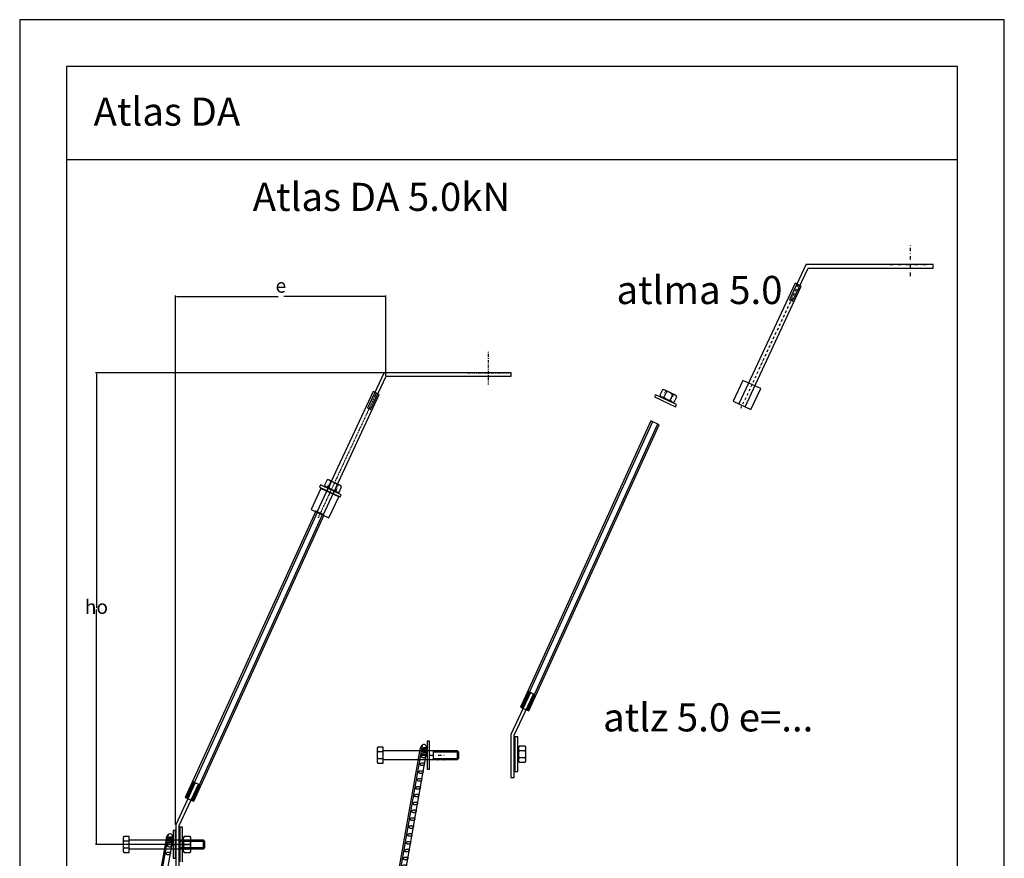
# Model space of a CAD drawing. Extents: x 1002 to 10832, y -1005 to 3110.
# Drawn here: x 1112 to 2162, y 523 to 1417 of the extents above; entities that cross this region are included whole.
import ezdxf

# ---------------------------------------------------------------- set-up
doc = ezdxf.new("R2010")
doc.units = 0
doc.header["$MEASUREMENT"] = 0
for name, pattern in [('DASHDOT', [1, 0.5, -0.25, 0, -0.25]), ('DASHDOTX2', [1.75, 0.75, -0.5, 0, -0.5]), ('DOT', [0.25, 0, -0.25])]:
    doc.linetypes.add(name, pattern=pattern)
doc.layers.get('0').update_dxf_attribs({"linetype": 'CONTINUOUS'})
doc.layers.add('BEMAßUNGEN', color=7, linetype='CONTINUOUS')
doc.styles.add('ANCOTECH1', font='swissb.ttf')

# ---------------------------------------------------------------- blocks, each defined once
blk = doc.blocks.new('5.2')
at = {"color": 7, "linetype": 'Continuous'}
for p, q in [((764.46, 599.21), (750.34, 568.91)), ((753.05, 567.65), (766.45, 596.37)), ((764.55, 599.17), (764.46, 599.21)), ((874.55, 599.37), (764.55, 599.37)), ((764.55, 599.37), (764.55, 599.17)), ((766.45, 596.37), (874.55, 596.37)), ((874.55, 596.37), (874.55, 599.37)), ((755.23, 583.18), (706.63, 478.96)), ((712.06, 476.42), (760.66, 580.65)), ((760.66, 580.65), (755.23, 583.18)), ((750.34, 568.91), (753.05, 567.65)), ((709.71, 502.51), (708.86, 500.7)), ((727.81, 494), (709.71, 502.51)), ((710.18, 499.4), (701.73, 481.27)), ((708.86, 500.7), (726.95, 492.19)), ((725.59, 492.21), (710.18, 499.4)), ((726.95, 492.19), (727.81, 494)), ((717.14, 474.09), (725.59, 492.21)), ((701.73, 481.27), (717.14, 474.09)), ((706.63, 478.96), (712.06, 476.42)), ((601.66, 245.32), (584.76, 209.07)), ((587.76, 208.4), (604.38, 244.05)), ((600.21, 246.11), (594.02, 232.66)), ((595.3, 232.07), (601.49, 245.52)), ((604.57, 243.89), (598.39, 230.44)), ((599.67, 229.85), (605.85, 243.3)), ((601.49, 245.52), (600.21, 246.11)), ((604.38, 244.05), (601.66, 245.32)), ((605.85, 243.3), (604.57, 243.89)), ((594.02, 232.66), (595.3, 232.07)), ((598.39, 230.44), (599.67, 229.85)), ((584.76, 209.07), (584.76, 172.07)), ((587.76, 172.07), (587.76, 208.4)), ((588.26, 207.07), (588.26, 177.07)), ((590.76, 207.07), (588.26, 207.07)), ((590.76, 177.07), (590.76, 207.07))]:
    blk.add_line(p, q, dxfattribs=at)
at = {"color": 7, "linetype": 'DASHDOT'}
blk.add_line((758, 581.77), (707.78, 474.07), dxfattribs=at)
at = {"color": 7, "linetype": 'Continuous'}
for points in [[(728.12, 500.87), (727.55, 501.83), (716.75, 507.05), (715.64, 506.9), (713.4, 502.25), (713.96, 501.29), (724.77, 496.07), (725.87, 496.22)], [(593.07, 232.72), (600.35, 229.41), (713, 476.59), (705.72, 479.91)], [(539.94, 199), (539.33, 198.07), (539.33, 186.07), (539.94, 185.14), (544.66, 185.14), (544.66, 199)], [(544.66, 196.07), (608.46, 196.07), (609.66, 194.87), (609.66, 189.27), (608.46, 188.07), (544.66, 188.07)], [(582.66, 180.07), (584.66, 180.07), (584.66, 204.07), (582.66, 204.07)], [(597.14, 185.14), (597.76, 186.07), (597.76, 198.07), (597.14, 199), (591.98, 199), (591.36, 198.07), (591.36, 186.07), (591.98, 185.14)]]:
    blk.add_lwpolyline(points, close=True, dxfattribs=at)
for points in [[(728.12, 500.87, 0.319323), (724.58, 502.58, 0.2064), (719.18, 505.19, 0.319323), (715.64, 506.9), (713.4, 502.25, 0.319323), (716.93, 500.54, 0.2064), (722.34, 497.93, 0.319323), (725.87, 496.22)], [(539.94, 199, 0.319323), (539.94, 195.07, 0.2064), (539.94, 189.07, 0.319323), (539.94, 185.14)], [(597.14, 185.14, 0.319323), (597.14, 189.07, 0.2064), (597.14, 195.07, 0.319323), (597.14, 199), (591.98, 199, 0.319323), (591.98, 195.07, 0.2064), (591.98, 189.07, 0.319323), (591.98, 185.14)]]:
    blk.add_lwpolyline(points, format="xyb", dxfattribs=at)
at = {"color": 7, "linetype": 'DOT'}
for points in [[(715.76, 500.42), (718.55, 506.18)], [(722.97, 496.94), (725.75, 502.7)], [(591.36, 196.07), (597.76, 196.07)], [(591.36, 188.07), (597.76, 188.07)]]:
    blk.add_lwpolyline(points, dxfattribs=at)
at = {"color": 7, "linetype": 'Continuous'}
for points in [[(719.18, 505.19), (716.93, 500.54)], [(724.58, 502.58), (722.34, 497.93)], [(707.18, 479.24), (594.53, 232.06)], [(711.55, 477.25), (598.9, 230.07)], [(578.25, 200.25), (516.02, -152.68)], [(587.66, 196.07), (587.66, 188.07)], [(608.46, 196.07), (608.46, 188.07)], [(539.94, 195.07), (544.66, 195.07)], [(539.94, 189.07), (544.66, 189.07)], [(587.66, 194.87), (609.66, 194.87)], [(587.66, 189.27), (609.66, 189.27)], [(597.14, 195.07), (591.98, 195.07)], [(597.14, 189.07), (591.98, 189.07)]]:
    blk.add_lwpolyline(points, dxfattribs=at)
for points in [[(514.76, -152.91), (520.66, -153.95), (582.32, 195.77, 0.071501), (582.5, 197.6, 0.082556), (582.16, 199.28, 0.110555), (581.36, 200.52, 0.14615), (580.22, 201.1, 0.14615), (578.96, 200.94, 0.110555), (577.77, 200.05, 0.082556), (576.88, 198.59, 0.071501), (576.42, 196.81)], [(578.51, 195.32, -0.227512), (578.63, 195.58, -0.089043), (579.04, 195.82, -0.046031), (579.66, 196.02, -0.0342), (580.4, 196.13, -0.0342), (581.15, 196.15, -0.046031), (581.79, 196.06, -0.089043), (582.23, 195.89, -0.227512), (582.4, 195.66, -0.227512), (582.27, 195.4, -0.089043), (581.87, 195.15, -0.046031), (581.25, 194.95, -0.0342), (580.51, 194.84, -0.0342), (579.76, 194.82, -0.046031), (579.12, 194.91, -0.089043), (578.68, 195.08, -0.227512)], [(578.76, 196.77, -0.227512), (578.89, 197.03, -0.089043), (579.29, 197.28, -0.046031), (579.91, 197.48, -0.0342), (580.65, 197.59, -0.0342), (581.4, 197.61, -0.046031), (582.05, 197.52, -0.089043), (582.49, 197.35, -0.227512), (582.66, 197.11, -0.227512), (582.53, 196.85, -0.089043), (582.13, 196.61, -0.046031), (581.51, 196.41, -0.0342), (580.77, 196.3, -0.0342), (580.02, 196.28, -0.046031), (579.37, 196.37, -0.089043), (578.93, 196.54, -0.227512)], [(578.99, 197.92, -0.196484), (579.08, 198.17, -0.099171), (579.4, 198.41, -0.056633), (579.88, 198.6, -0.043293), (580.46, 198.7, -0.043293), (581.06, 198.7, -0.056633), (581.57, 198.6, -0.099171), (581.92, 198.42, -0.196484), (582.05, 198.18, -0.196484), (581.96, 197.93, -0.099171), (581.65, 197.69, -0.056633), (581.16, 197.5, -0.043293), (580.58, 197.4, -0.043293), (579.99, 197.4, -0.056633), (579.48, 197.5, -0.099171), (579.13, 197.68, -0.196484)], [(577.62, 190.84, -0.150877), (577.73, 191.3, -0.107012), (578.12, 191.72, -0.074927), (578.73, 192.03, -0.061636), (579.46, 192.19, -0.061636), (580.22, 192.16, -0.074927), (580.87, 191.96, -0.107012), (581.33, 191.62, -0.150877), (581.51, 191.18, -0.150877), (581.4, 190.71, -0.107012), (581.02, 190.29, -0.074927), (580.41, 189.98, -0.061636), (579.67, 189.83, -0.061636), (578.92, 189.85, -0.074927), (578.26, 190.05, -0.107012), (577.81, 190.4, -0.150877)], [(578.06, 193.05, -0.181875), (578.17, 193.41, -0.102774), (578.57, 193.75, -0.062126), (579.18, 194, -0.048368), (579.92, 194.14, -0.048368), (580.67, 194.14, -0.062126), (581.32, 193.99, -0.102774), (581.77, 193.73, -0.181875), (581.95, 193.39, -0.181875), (581.83, 193.02, -0.102774), (581.44, 192.69, -0.062126), (580.82, 192.43, -0.048368), (580.08, 192.3, -0.048368), (579.33, 192.3, -0.062126), (578.68, 192.45, -0.102774), (578.23, 192.71, -0.181875)], [(576.42, 184.06, -0.150877), (576.53, 184.52, -0.107012), (576.92, 184.94, -0.074927), (577.53, 185.25, -0.061636), (578.27, 185.41, -0.061636), (579.02, 185.38, -0.074927), (579.67, 185.18, -0.107012), (580.13, 184.84, -0.150877), (580.32, 184.4, -0.150877), (580.21, 183.93, -0.107012), (579.82, 183.51, -0.074927), (579.21, 183.2, -0.061636), (578.47, 183.04, -0.061636), (577.72, 183.07, -0.074927), (577.07, 183.27, -0.107012), (576.61, 183.62, -0.150877)]]:
    blk.add_lwpolyline(points, format="xyb", close=True, dxfattribs=at)
at = {"layer": 'BEMAßUNGEN', "color": 7, "linetype": 'DASHDOTX2'}
for points in [[(854.85, 589.37), (854.85, 617.37)], [(836.85, 599.37), (872.85, 599.37)], [(587.76, 182.07), (587.76, 202.07)], [(577.76, 192.07), (597.76, 192.07)]]:
    blk.add_lwpolyline(points, dxfattribs=at)
blk = doc.blocks.new('da5.0')
at = {"color": 7, "linetype": 'Continuous'}
for p, q in [((1273, 173.2), (1269.51, 165.72)), ((1270.18, 165.41), (1273.49, 172.5)), ((1273.02, 173.19), (1273, 173.2)), ((1300.18, 173.24), (1273.02, 173.24)), ((1273.02, 173.24), (1273.02, 173.19)), ((1273.49, 172.5), (1300.18, 172.5)), ((1300.18, 172.5), (1300.18, 173.24)), ((1270.72, 169.24), (1258.72, 143.51)), ((1260.06, 142.88), (1272.06, 168.62)), ((1272.06, 168.62), (1270.72, 169.24)), ((1269.51, 165.72), (1270.18, 165.41)), ((1259.6, 148.55), (1257.51, 144.08)), ((1263.4, 146.78), (1259.6, 148.55)), ((1261.31, 142.3), (1263.4, 146.78)), ((1257.51, 144.08), (1261.31, 142.3))]:
    blk.add_line(p, q, dxfattribs=at)
at = {"color": 7, "linetype": 'DASHDOT'}
blk.add_line((1271.4, 168.89), (1259, 142.3), dxfattribs=at)
at = {"layer": 'BEMAßUNGEN', "color": 7, "linetype": 'DASHDOTX2'}
for points in [[(1295.32, 170.77), (1295.32, 177.68)], [(1290.87, 173.24), (1299.76, 173.24)]]:
    blk.add_lwpolyline(points, dxfattribs=at)
blk = doc.blocks.new('da5.02')
at = {"color": 7, "linetype": 'Continuous'}
for p, q in [((1060.33, 153.03), (1060.12, 152.58)), ((1060.12, 152.58), (1064.59, 150.48)), ((1064.8, 150.93), (1060.33, 153.03)), ((1064.59, 150.48), (1064.8, 150.93)), ((1033.65, 89.53), (1029.48, 80.57)), ((1030.22, 80.41), (1034.32, 89.21)), ((1033.3, 89.72), (1031.77, 86.4)), ((1032.08, 86.25), (1033.61, 89.58)), ((1034.37, 89.17), (1032.84, 85.85)), ((1033.16, 85.71), (1034.69, 89.03)), ((1033.61, 89.58), (1033.3, 89.72)), ((1034.32, 89.21), (1033.65, 89.53)), ((1034.69, 89.03), (1034.37, 89.17)), ((1031.77, 86.4), (1032.08, 86.25)), ((1032.84, 85.85), (1033.16, 85.71)), ((1029.48, 80.57), (1029.48, 71.44)), ((1030.22, 71.44), (1030.22, 80.41)), ((1030.34, 80.08), (1030.34, 72.67)), ((1030.96, 80.08), (1030.34, 80.08)), ((1030.96, 72.67), (1030.96, 80.08)), ((1029.48, 71.44), (1030.22, 71.44)), ((1030.34, 72.67), (1030.96, 72.67))]:
    blk.add_line(p, q, dxfattribs=at)
for points in [[(1064.88, 152.62), (1064.74, 152.86), (1062.07, 154.15), (1061.8, 154.11), (1061.24, 152.97), (1061.38, 152.73), (1064.05, 151.44), (1064.32, 151.48)], [(1031.53, 86.42), (1033.33, 85.6), (1061.14, 146.63), (1059.35, 147.45)], [(1032.54, 74.67), (1032.69, 74.9), (1032.69, 77.86), (1032.54, 78.09), (1031.26, 78.09), (1031.11, 77.86), (1031.11, 74.9), (1031.26, 74.67)]]:
    blk.add_lwpolyline(points, close=True, dxfattribs=at)
for points in [[(1064.88, 152.62, 0.319323), (1064, 153.05, 0.2064), (1062.67, 153.69, 0.319323), (1061.8, 154.11), (1061.24, 152.97, 0.319323), (1062.12, 152.54, 0.2064), (1063.45, 151.9, 0.319323), (1064.32, 151.48)], [(1032.54, 74.67, 0.319323), (1032.54, 75.64, 0.2064), (1032.54, 77.12, 0.319323), (1032.54, 78.09), (1031.26, 78.09, 0.319323), (1031.26, 77.12, 0.2064), (1031.26, 75.64, 0.319323), (1031.26, 74.67)]]:
    blk.add_lwpolyline(points, format="xyb", dxfattribs=at)
at = {"color": 7, "linetype": 'DOT'}
for points in [[(1061.83, 152.51), (1062.51, 153.94)], [(1063.61, 151.65), (1064.29, 153.08)]]:
    blk.add_lwpolyline(points, dxfattribs=at)
at = {"color": 7, "linetype": 'Continuous'}
for points in [[(1062.67, 153.69), (1062.12, 152.54)], [(1064, 153.05), (1063.45, 151.9)], [(1059.71, 147.29), (1031.89, 86.25)], [(1060.79, 146.79), (1032.97, 85.76)], [(1032.54, 77.12), (1031.26, 77.12)], [(1032.54, 75.64), (1031.26, 75.64)]]:
    blk.add_lwpolyline(points, dxfattribs=at)
blk = doc.blocks.new('dae')
at = {"color": 7, "linetype": 'Continuous'}
for points in [[(984.49, -12.59), (985.95, -12.85), (1001.17, 73.5, 0.071501), (1001.22, 73.95, 0.082556), (1001.13, 74.37, 0.110555), (1000.93, 74.67, 0.14615), (1000.65, 74.82, 0.14615), (1000.34, 74.78, 0.110555), (1000.05, 74.56, 0.082556), (999.83, 74.2, 0.071501), (999.71, 73.76)], [(1000.23, 73.39, -0.227512), (1000.26, 73.45, -0.089043), (1000.36, 73.51, -0.046031), (1000.51, 73.56, -0.0342), (1000.7, 73.59, -0.0342), (1000.88, 73.59, -0.046031), (1001.04, 73.57, -0.089043), (1001.15, 73.53, -0.227512), (1001.19, 73.47, -0.227512), (1001.16, 73.41, -0.089043), (1001.06, 73.35, -0.046031), (1000.91, 73.3, -0.0342), (1000.72, 73.27, -0.0342), (1000.54, 73.27, -0.046031), (1000.38, 73.29, -0.089043), (1000.27, 73.33, -0.227512)], [(1000.29, 73.75, -0.227512), (1000.32, 73.81, -0.089043), (1000.42, 73.87, -0.046031), (1000.58, 73.92, -0.0342), (1000.76, 73.95, -0.0342), (1000.94, 73.95, -0.046031), (1001.1, 73.93, -0.089043), (1001.21, 73.89, -0.227512), (1001.25, 73.83, -0.227512), (1001.22, 73.77, -0.089043), (1001.12, 73.71, -0.046031), (1000.97, 73.66, -0.0342), (1000.79, 73.63, -0.0342), (1000.6, 73.63, -0.046031), (1000.44, 73.65, -0.089043), (1000.33, 73.69, -0.227512)], [(1000.35, 74.03, -0.196484), (1000.37, 74.09, -0.099171), (1000.45, 74.15, -0.056633), (1000.57, 74.2, -0.043293), (1000.71, 74.22, -0.043293), (1000.86, 74.22, -0.056633), (1000.98, 74.2, -0.099171), (1001.07, 74.16, -0.196484), (1001.11, 74.1, -0.196484), (1001.08, 74.03, -0.099171), (1001, 73.97, -0.056633), (1000.88, 73.93, -0.043293), (1000.74, 73.9, -0.043293), (1000.6, 73.9, -0.056633), (1000.47, 73.93, -0.099171), (1000.38, 73.97, -0.196484)], [(1000.01, 72.28, -0.150877), (1000.04, 72.4, -0.107012), (1000.13, 72.5, -0.074927), (1000.28, 72.58, -0.061636), (1000.47, 72.62, -0.061636), (1000.65, 72.61, -0.074927), (1000.81, 72.56, -0.107012), (1000.93, 72.48, -0.150877), (1000.97, 72.37, -0.150877), (1000.95, 72.25, -0.107012), (1000.85, 72.15, -0.074927), (1000.7, 72.07, -0.061636), (1000.52, 72.03, -0.061636), (1000.33, 72.04, -0.074927), (1000.17, 72.09, -0.107012), (1000.06, 72.17, -0.150877)], [(1000.12, 72.83, -0.181875), (1000.15, 72.92, -0.102774), (1000.25, 73, -0.062126), (1000.4, 73.07, -0.048368), (1000.58, 73.1, -0.048368), (1000.76, 73.1, -0.062126), (1000.93, 73.06, -0.102774), (1001.04, 73, -0.181875), (1001.08, 72.91, -0.181875), (1001.05, 72.82, -0.102774), (1000.95, 72.74, -0.062126), (1000.8, 72.68, -0.048368), (1000.62, 72.64, -0.048368), (1000.43, 72.65, -0.062126), (1000.27, 72.68, -0.102774), (1000.16, 72.75, -0.181875)], [(999.71, 70.61, -0.150877), (999.74, 70.72, -0.107012), (999.84, 70.83, -0.074927), (999.99, 70.9, -0.061636), (1000.17, 70.94, -0.061636), (1000.36, 70.94, -0.074927), (1000.52, 70.89, -0.107012), (1000.63, 70.8, -0.150877), (1000.68, 70.69, -0.150877), (1000.65, 70.58, -0.107012), (1000.55, 70.47, -0.074927), (1000.4, 70.4, -0.061636), (1000.22, 70.36, -0.061636), (1000.04, 70.36, -0.074927), (999.87, 70.41, -0.107012), (999.76, 70.5, -0.150877)], [(999.12, 67.26, -0.150877), (999.15, 67.37, -0.107012), (999.25, 67.48, -0.074927), (999.4, 67.55, -0.061636), (999.58, 67.59, -0.061636), (999.77, 67.59, -0.074927), (999.93, 67.54, -0.107012), (1000.04, 67.45, -0.150877), (1000.09, 67.34, -0.150877), (1000.06, 67.23, -0.107012), (999.96, 67.12, -0.074927), (999.81, 67.05, -0.061636), (999.63, 67.01, -0.061636), (999.44, 67.02, -0.074927), (999.28, 67.07, -0.107012), (999.17, 67.15, -0.150877)], [(999.42, 68.93, -0.150877), (999.45, 69.05, -0.107012), (999.54, 69.15, -0.074927), (999.69, 69.23, -0.061636), (999.88, 69.27, -0.061636), (1000.06, 69.26, -0.074927), (1000.22, 69.21, -0.107012), (1000.34, 69.13, -0.150877), (1000.38, 69.02, -0.150877), (1000.35, 68.9, -0.107012), (1000.26, 68.8, -0.074927), (1000.11, 68.72, -0.061636), (999.93, 68.68, -0.061636), (999.74, 68.69, -0.074927), (999.58, 68.74, -0.107012), (999.47, 68.83, -0.150877)], [(998.83, 65.58, -0.150877), (998.86, 65.7, -0.107012), (998.95, 65.8, -0.074927), (999.1, 65.88, -0.061636), (999.28, 65.92, -0.061636), (999.47, 65.91, -0.074927), (999.63, 65.86, -0.107012), (999.74, 65.78, -0.150877), (999.79, 65.67, -0.150877), (999.76, 65.55, -0.107012), (999.67, 65.45, -0.074927), (999.52, 65.37, -0.061636), (999.34, 65.33, -0.061636), (999.15, 65.34, -0.074927), (998.99, 65.39, -0.107012), (998.88, 65.48, -0.150877)], [(998.53, 63.91, -0.150877), (998.56, 64.03, -0.107012), (998.65, 64.13, -0.074927), (998.81, 64.21, -0.061636), (998.99, 64.24, -0.061636), (999.17, 64.24, -0.074927), (999.33, 64.19, -0.107012), (999.45, 64.1, -0.150877), (999.49, 63.99, -0.150877), (999.47, 63.88, -0.107012), (999.37, 63.78, -0.074927), (999.22, 63.7, -0.061636), (999.04, 63.66, -0.061636), (998.85, 63.67, -0.074927), (998.69, 63.72, -0.107012), (998.58, 63.8, -0.150877)], [(998.24, 62.24, -0.150877), (998.26, 62.35, -0.107012), (998.36, 62.45, -0.074927), (998.51, 62.53, -0.061636), (998.69, 62.57, -0.061636), (998.88, 62.56, -0.074927), (999.04, 62.51, -0.107012), (999.15, 62.43, -0.150877), (999.2, 62.32, -0.150877), (999.17, 62.2, -0.107012), (999.08, 62.1, -0.074927), (998.93, 62.02, -0.061636), (998.74, 61.99, -0.061636), (998.56, 61.99, -0.074927), (998.4, 62.04, -0.107012), (998.28, 62.13, -0.150877)], [(997.65, 58.89, -0.150877), (997.67, 59, -0.107012), (997.77, 59.1, -0.074927), (997.92, 59.18, -0.061636), (998.1, 59.22, -0.061636), (998.29, 59.21, -0.074927), (998.45, 59.16, -0.107012), (998.56, 59.08, -0.150877), (998.61, 58.97, -0.150877), (998.58, 58.86, -0.107012), (998.49, 58.75, -0.074927), (998.33, 58.67, -0.061636), (998.15, 58.64, -0.061636), (997.97, 58.64, -0.074927), (997.81, 58.69, -0.107012), (997.69, 58.78, -0.150877)], [(997.94, 60.56, -0.150877), (997.97, 60.68, -0.107012), (998.06, 60.78, -0.074927), (998.21, 60.86, -0.061636), (998.4, 60.89, -0.061636), (998.58, 60.89, -0.074927), (998.74, 60.84, -0.107012), (998.86, 60.75, -0.150877), (998.9, 60.65, -0.150877), (998.88, 60.53, -0.107012), (998.78, 60.43, -0.074927), (998.63, 60.35, -0.061636), (998.45, 60.31, -0.061636), (998.26, 60.32, -0.074927), (998.1, 60.37, -0.107012), (997.99, 60.45, -0.150877)], [(997.35, 57.21, -0.150877), (997.38, 57.33, -0.107012), (997.48, 57.43, -0.074927), (997.63, 57.51, -0.061636), (997.81, 57.55, -0.061636), (997.99, 57.54, -0.074927), (998.16, 57.49, -0.107012), (998.27, 57.4, -0.150877), (998.31, 57.3, -0.150877), (998.29, 57.18, -0.107012), (998.19, 57.08, -0.074927), (998.04, 57, -0.061636), (997.86, 56.96, -0.061636), (997.67, 56.97, -0.074927), (997.51, 57.02, -0.107012), (997.4, 57.1, -0.150877)], [(997.06, 55.54, -0.150877), (997.08, 55.65, -0.107012), (997.18, 55.76, -0.074927), (997.33, 55.83, -0.061636), (997.51, 55.87, -0.061636), (997.7, 55.86, -0.074927), (997.86, 55.81, -0.107012), (997.97, 55.73, -0.150877), (998.02, 55.62, -0.150877), (997.99, 55.51, -0.107012), (997.9, 55.4, -0.074927), (997.75, 55.33, -0.061636), (997.56, 55.29, -0.061636), (997.38, 55.29, -0.074927), (997.22, 55.34, -0.107012), (997.1, 55.43, -0.150877)], [(996.47, 52.19, -0.150877), (996.49, 52.3, -0.107012), (996.59, 52.41, -0.074927), (996.74, 52.48, -0.061636), (996.92, 52.52, -0.061636), (997.11, 52.52, -0.074927), (997.27, 52.47, -0.107012), (997.38, 52.38, -0.150877), (997.43, 52.27, -0.150877), (997.4, 52.16, -0.107012), (997.31, 52.05, -0.074927), (997.16, 51.98, -0.061636), (996.97, 51.94, -0.061636), (996.79, 51.94, -0.074927), (996.63, 51.99, -0.107012), (996.51, 52.08, -0.150877)], [(996.76, 53.86, -0.150877), (996.79, 53.98, -0.107012), (996.88, 54.08, -0.074927), (997.04, 54.16, -0.061636), (997.22, 54.2, -0.061636), (997.4, 54.19, -0.074927), (997.57, 54.14, -0.107012), (997.68, 54.05, -0.150877), (997.72, 53.95, -0.150877), (997.7, 53.83, -0.107012), (997.6, 53.73, -0.074927), (997.45, 53.65, -0.061636), (997.27, 53.61, -0.061636), (997.08, 53.62, -0.074927), (996.92, 53.67, -0.107012), (996.81, 53.75, -0.150877)], [(996.17, 50.51, -0.150877), (996.2, 50.63, -0.107012), (996.29, 50.73, -0.074927), (996.44, 50.81, -0.061636), (996.63, 50.85, -0.061636), (996.81, 50.84, -0.074927), (996.97, 50.79, -0.107012), (997.09, 50.71, -0.150877), (997.13, 50.6, -0.150877), (997.1, 50.48, -0.107012), (997.01, 50.38, -0.074927), (996.86, 50.3, -0.061636), (996.68, 50.26, -0.061636), (996.49, 50.27, -0.074927), (996.33, 50.32, -0.107012), (996.22, 50.4, -0.150877)], [(995.87, 48.84, -0.150877), (995.9, 48.95, -0.107012), (996, 49.06, -0.074927), (996.15, 49.13, -0.061636), (996.33, 49.17, -0.061636), (996.52, 49.17, -0.074927), (996.68, 49.12, -0.107012), (996.79, 49.03, -0.150877), (996.84, 48.92, -0.150877), (996.81, 48.81, -0.107012), (996.71, 48.7, -0.074927), (996.56, 48.63, -0.061636), (996.38, 48.59, -0.061636), (996.19, 48.59, -0.074927), (996.03, 48.64, -0.107012), (995.92, 48.73, -0.150877)], [(995.58, 47.16, -0.150877), (995.61, 47.28, -0.107012), (995.7, 47.38, -0.074927), (995.85, 47.46, -0.061636), (996.03, 47.5, -0.061636), (996.22, 47.49, -0.074927), (996.38, 47.44, -0.107012), (996.49, 47.36, -0.150877), (996.54, 47.25, -0.150877), (996.51, 47.13, -0.107012), (996.42, 47.03, -0.074927), (996.27, 46.95, -0.061636), (996.09, 46.91, -0.061636), (995.9, 46.92, -0.074927), (995.74, 46.97, -0.107012), (995.63, 47.06, -0.150877)], [(994.99, 43.81, -0.150877), (995.02, 43.93, -0.107012), (995.11, 44.03, -0.074927), (995.26, 44.11, -0.061636), (995.45, 44.15, -0.061636), (995.63, 44.14, -0.074927), (995.79, 44.09, -0.107012), (995.91, 44.01, -0.150877), (995.95, 43.9, -0.150877), (995.93, 43.78, -0.107012), (995.83, 43.68, -0.074927), (995.68, 43.6, -0.061636), (995.5, 43.56, -0.061636), (995.31, 43.57, -0.074927), (995.15, 43.62, -0.107012), (995.04, 43.71, -0.150877)], [(995.28, 45.49, -0.150877), (995.31, 45.6, -0.107012), (995.41, 45.71, -0.074927), (995.56, 45.78, -0.061636), (995.74, 45.82, -0.061636), (995.93, 45.82, -0.074927), (996.09, 45.77, -0.107012), (996.2, 45.68, -0.150877), (996.25, 45.57, -0.150877), (996.22, 45.46, -0.107012), (996.12, 45.35, -0.074927), (995.97, 45.28, -0.061636), (995.79, 45.24, -0.061636), (995.6, 45.25, -0.074927), (995.44, 45.3, -0.107012), (995.33, 45.38, -0.150877)], [(994.7, 42.14, -0.150877), (994.72, 42.25, -0.107012), (994.82, 42.36, -0.074927), (994.97, 42.44, -0.061636), (995.15, 42.47, -0.061636), (995.34, 42.47, -0.074927), (995.5, 42.42, -0.107012), (995.61, 42.33, -0.150877), (995.66, 42.22, -0.150877), (995.63, 42.11, -0.107012), (995.53, 42.01, -0.074927), (995.38, 41.93, -0.061636), (995.2, 41.89, -0.061636), (995.02, 41.9, -0.074927), (994.85, 41.95, -0.107012), (994.74, 42.03, -0.150877)], [(994.4, 40.46, -0.150877), (994.43, 40.58, -0.107012), (994.52, 40.68, -0.074927), (994.67, 40.76, -0.061636), (994.86, 40.8, -0.061636), (995.04, 40.79, -0.074927), (995.2, 40.74, -0.107012), (995.32, 40.66, -0.150877), (995.36, 40.55, -0.150877), (995.33, 40.43, -0.107012), (995.24, 40.33, -0.074927), (995.09, 40.25, -0.061636), (994.91, 40.22, -0.061636), (994.72, 40.22, -0.074927), (994.56, 40.27, -0.107012), (994.45, 40.36, -0.150877)], [(994.1, 38.79, -0.150877), (994.13, 38.91, -0.107012), (994.23, 39.01, -0.074927), (994.38, 39.09, -0.061636), (994.56, 39.12, -0.061636), (994.75, 39.12, -0.074927), (994.91, 39.07, -0.107012), (995.02, 38.98, -0.150877), (995.07, 38.87, -0.150877), (995.04, 38.76, -0.107012), (994.94, 38.66, -0.074927), (994.79, 38.58, -0.061636), (994.61, 38.54, -0.061636), (994.43, 38.55, -0.074927), (994.26, 38.6, -0.107012), (994.15, 38.68, -0.150877)], [(993.51, 35.44, -0.150877), (993.54, 35.56, -0.107012), (993.63, 35.66, -0.074927), (993.79, 35.74, -0.061636), (993.97, 35.78, -0.061636), (994.15, 35.77, -0.074927), (994.32, 35.72, -0.107012), (994.43, 35.63, -0.150877), (994.47, 35.53, -0.150877), (994.45, 35.41, -0.107012), (994.35, 35.31, -0.074927), (994.2, 35.23, -0.061636), (994.02, 35.19, -0.061636), (993.83, 35.2, -0.074927), (993.67, 35.25, -0.107012), (993.56, 35.33, -0.150877)], [(993.81, 37.12, -0.150877), (993.83, 37.23, -0.107012), (993.93, 37.33, -0.074927), (994.08, 37.41, -0.061636), (994.26, 37.45, -0.061636), (994.45, 37.44, -0.074927), (994.61, 37.39, -0.107012), (994.72, 37.31, -0.150877), (994.77, 37.2, -0.150877), (994.74, 37.09, -0.107012), (994.65, 36.98, -0.074927), (994.5, 36.9, -0.061636), (994.31, 36.87, -0.061636), (994.13, 36.87, -0.074927), (993.97, 36.92, -0.107012), (993.85, 37.01, -0.150877)], [(993.22, 33.77, -0.150877), (993.24, 33.88, -0.107012), (993.34, 33.99, -0.074927), (993.49, 34.06, -0.061636), (993.67, 34.1, -0.061636), (993.86, 34.09, -0.074927), (994.02, 34.04, -0.107012), (994.13, 33.96, -0.150877), (994.18, 33.85, -0.150877), (994.15, 33.74, -0.107012), (994.06, 33.63, -0.074927), (993.91, 33.56, -0.061636), (993.72, 33.52, -0.061636), (993.54, 33.52, -0.074927), (993.38, 33.57, -0.107012), (993.26, 33.66, -0.150877)], [(992.92, 32.09, -0.150877), (992.95, 32.21, -0.107012), (993.04, 32.31, -0.074927), (993.19, 32.39, -0.061636), (993.38, 32.43, -0.061636), (993.56, 32.42, -0.074927), (993.72, 32.37, -0.107012), (993.84, 32.28, -0.150877), (993.88, 32.18, -0.150877), (993.86, 32.06, -0.107012), (993.76, 31.96, -0.074927), (993.61, 31.88, -0.061636), (993.43, 31.84, -0.061636), (993.24, 31.85, -0.074927), (993.08, 31.9, -0.107012), (992.97, 31.98, -0.150877)], [(992.63, 30.42, -0.150877), (992.66, 30.53, -0.107012), (992.75, 30.64, -0.074927), (992.9, 30.71, -0.061636), (993.08, 30.75, -0.061636), (993.27, 30.74, -0.074927), (993.43, 30.7, -0.107012), (993.54, 30.61, -0.150877), (993.59, 30.5, -0.150877), (993.56, 30.39, -0.107012), (993.47, 30.28, -0.074927), (993.32, 30.21, -0.061636), (993.13, 30.17, -0.061636), (992.95, 30.17, -0.074927), (992.79, 30.22, -0.107012), (992.67, 30.31, -0.150877)], [(992.04, 27.07, -0.150877), (992.06, 27.18, -0.107012), (992.16, 27.29, -0.074927), (992.31, 27.36, -0.061636), (992.49, 27.4, -0.061636), (992.68, 27.4, -0.074927), (992.84, 27.35, -0.107012), (992.95, 27.26, -0.150877), (993, 27.15, -0.150877), (992.97, 27.04, -0.107012), (992.88, 26.93, -0.074927), (992.73, 26.86, -0.061636), (992.54, 26.82, -0.061636), (992.36, 26.82, -0.074927), (992.2, 26.87, -0.107012), (992.08, 26.96, -0.150877)], [(992.33, 28.74, -0.150877), (992.36, 28.86, -0.107012), (992.46, 28.96, -0.074927), (992.61, 29.04, -0.061636), (992.79, 29.08, -0.061636), (992.97, 29.07, -0.074927), (993.14, 29.02, -0.107012), (993.25, 28.94, -0.150877), (993.29, 28.83, -0.150877), (993.27, 28.71, -0.107012), (993.17, 28.61, -0.074927), (993.02, 28.53, -0.061636), (992.84, 28.49, -0.061636), (992.65, 28.5, -0.074927), (992.49, 28.55, -0.107012), (992.38, 28.63, -0.150877)], [(991.74, 25.39, -0.150877), (991.77, 25.51, -0.107012), (991.87, 25.61, -0.074927), (992.02, 25.69, -0.061636), (992.2, 25.73, -0.061636), (992.38, 25.72, -0.074927), (992.55, 25.67, -0.107012), (992.66, 25.59, -0.150877), (992.7, 25.48, -0.150877), (992.68, 25.36, -0.107012), (992.58, 25.26, -0.074927), (992.43, 25.18, -0.061636), (992.25, 25.14, -0.061636), (992.06, 25.15, -0.074927), (991.9, 25.2, -0.107012), (991.79, 25.28, -0.150877)], [(991.45, 23.72, -0.150877), (991.47, 23.83, -0.107012), (991.57, 23.94, -0.074927), (991.72, 24.01, -0.061636), (991.9, 24.05, -0.061636), (992.09, 24.05, -0.074927), (992.25, 24, -0.107012), (992.36, 23.91, -0.150877), (992.41, 23.8, -0.150877), (992.38, 23.69, -0.107012), (992.28, 23.58, -0.074927), (992.13, 23.51, -0.061636), (991.95, 23.47, -0.061636), (991.77, 23.48, -0.074927), (991.6, 23.52, -0.107012), (991.49, 23.61, -0.150877)], [(991.15, 22.04, -0.150877), (991.18, 22.16, -0.107012), (991.27, 22.26, -0.074927), (991.42, 22.34, -0.061636), (991.61, 22.38, -0.061636), (991.79, 22.37, -0.074927), (991.95, 22.32, -0.107012), (992.07, 22.24, -0.150877), (992.11, 22.13, -0.150877), (992.08, 22.01, -0.107012), (991.99, 21.91, -0.074927), (991.84, 21.83, -0.061636), (991.66, 21.79, -0.061636), (991.47, 21.8, -0.074927), (991.31, 21.85, -0.107012), (991.2, 21.94, -0.150877)], [(990.56, 18.69, -0.150877), (990.59, 18.81, -0.107012), (990.68, 18.91, -0.074927), (990.83, 18.99, -0.061636), (991.01, 19.03, -0.061636), (991.2, 19.02, -0.074927), (991.36, 18.97, -0.107012), (991.47, 18.89, -0.150877), (991.52, 18.78, -0.150877), (991.49, 18.66, -0.107012), (991.4, 18.56, -0.074927), (991.25, 18.48, -0.061636), (991.07, 18.45, -0.061636), (990.88, 18.45, -0.074927), (990.72, 18.5, -0.107012), (990.61, 18.59, -0.150877)], [(990.85, 20.37, -0.150877), (990.88, 20.48, -0.107012), (990.98, 20.59, -0.074927), (991.13, 20.67, -0.061636), (991.31, 20.7, -0.061636), (991.5, 20.7, -0.074927), (991.66, 20.65, -0.107012), (991.77, 20.56, -0.150877), (991.82, 20.45, -0.150877), (991.79, 20.34, -0.107012), (991.69, 20.24, -0.074927), (991.54, 20.16, -0.061636), (991.36, 20.12, -0.061636), (991.18, 20.13, -0.074927), (991.01, 20.18, -0.107012), (990.9, 20.26, -0.150877)], [(990.26, 17.02, -0.150877), (990.29, 17.14, -0.107012), (990.39, 17.24, -0.074927), (990.54, 17.32, -0.061636), (990.72, 17.35, -0.061636), (990.91, 17.35, -0.074927), (991.07, 17.3, -0.107012), (991.18, 17.21, -0.150877), (991.23, 17.1, -0.150877), (991.2, 16.99, -0.107012), (991.1, 16.89, -0.074927), (990.95, 16.81, -0.061636), (990.77, 16.77, -0.061636), (990.58, 16.78, -0.074927), (990.42, 16.83, -0.107012), (990.31, 16.91, -0.150877)], [(989.97, 15.35, -0.150877), (990, 15.46, -0.107012), (990.09, 15.56, -0.074927), (990.24, 15.64, -0.061636), (990.42, 15.68, -0.061636), (990.61, 15.67, -0.074927), (990.77, 15.62, -0.107012), (990.88, 15.54, -0.150877), (990.93, 15.43, -0.150877), (990.9, 15.31, -0.107012), (990.81, 15.21, -0.074927), (990.66, 15.13, -0.061636), (990.48, 15.1, -0.061636), (990.29, 15.1, -0.074927), (990.13, 15.15, -0.107012), (990.02, 15.24, -0.150877)], [(989.67, 13.67, -0.150877), (989.7, 13.79, -0.107012), (989.8, 13.89, -0.074927), (989.95, 13.97, -0.061636), (990.13, 14, -0.061636), (990.31, 14, -0.074927), (990.48, 13.95, -0.107012), (990.59, 13.86, -0.150877), (990.64, 13.76, -0.150877), (990.61, 13.64, -0.107012), (990.51, 13.54, -0.074927), (990.36, 13.46, -0.061636), (990.18, 13.42, -0.061636), (989.99, 13.43, -0.074927), (989.83, 13.48, -0.107012), (989.72, 13.56, -0.150877)], [(989.08, 10.32, -0.150877), (989.11, 10.44, -0.107012), (989.21, 10.54, -0.074927), (989.36, 10.62, -0.061636), (989.54, 10.66, -0.061636), (989.72, 10.65, -0.074927), (989.89, 10.6, -0.107012), (990, 10.51, -0.150877), (990.04, 10.41, -0.150877), (990.02, 10.29, -0.107012), (989.92, 10.19, -0.074927), (989.77, 10.11, -0.061636), (989.59, 10.07, -0.061636), (989.4, 10.08, -0.074927), (989.24, 10.13, -0.107012), (989.13, 10.21, -0.150877)], [(989.38, 12, -0.150877), (989.41, 12.11, -0.107012), (989.5, 12.22, -0.074927), (989.65, 12.29, -0.061636), (989.83, 12.33, -0.061636), (990.02, 12.32, -0.074927), (990.18, 12.27, -0.107012), (990.29, 12.19, -0.150877), (990.34, 12.08, -0.150877), (990.31, 11.97, -0.107012), (990.22, 11.86, -0.074927), (990.07, 11.79, -0.061636), (989.88, 11.75, -0.061636), (989.7, 11.75, -0.074927), (989.54, 11.8, -0.107012), (989.42, 11.89, -0.150877)], [(988.79, 8.65, -0.150877), (988.81, 8.76, -0.107012), (988.91, 8.87, -0.074927), (989.06, 8.94, -0.061636), (989.24, 8.98, -0.061636), (989.43, 8.97, -0.074927), (989.59, 8.93, -0.107012), (989.7, 8.84, -0.150877), (989.75, 8.73, -0.150877), (989.72, 8.62, -0.107012), (989.63, 8.51, -0.074927), (989.48, 8.44, -0.061636), (989.29, 8.4, -0.061636), (989.11, 8.4, -0.074927), (988.95, 8.45, -0.107012), (988.83, 8.54, -0.150877)], [(988.49, 6.97, -0.150877), (988.52, 7.09, -0.107012), (988.62, 7.19, -0.074927), (988.77, 7.27, -0.061636), (988.95, 7.31, -0.061636), (989.13, 7.3, -0.074927), (989.3, 7.25, -0.107012), (989.41, 7.17, -0.150877), (989.45, 7.06, -0.150877), (989.43, 6.94, -0.107012), (989.33, 6.84, -0.074927), (989.18, 6.76, -0.061636), (989, 6.72, -0.061636), (988.81, 6.73, -0.074927), (988.65, 6.78, -0.107012), (988.54, 6.86, -0.150877)], [(988.2, 5.3, -0.150877), (988.22, 5.41, -0.107012), (988.32, 5.52, -0.074927), (988.47, 5.59, -0.061636), (988.65, 5.63, -0.061636), (988.84, 5.63, -0.074927), (989, 5.58, -0.107012), (989.11, 5.49, -0.150877), (989.16, 5.38, -0.150877), (989.13, 5.27, -0.107012), (989.04, 5.16, -0.074927), (988.89, 5.09, -0.061636), (988.7, 5.05, -0.061636), (988.52, 5.05, -0.074927), (988.36, 5.1, -0.107012), (988.24, 5.19, -0.150877)], [(987.61, 1.95, -0.150877), (987.63, 2.06, -0.107012), (987.73, 2.17, -0.074927), (987.88, 2.24, -0.061636), (988.06, 2.28, -0.061636), (988.25, 2.28, -0.074927), (988.41, 2.23, -0.107012), (988.52, 2.14, -0.150877), (988.57, 2.03, -0.150877), (988.54, 1.92, -0.107012), (988.45, 1.81, -0.074927), (988.3, 1.74, -0.061636), (988.11, 1.7, -0.061636), (987.93, 1.7, -0.074927), (987.77, 1.75, -0.107012), (987.65, 1.84, -0.150877)], [(987.9, 3.62, -0.150877), (987.93, 3.74, -0.107012), (988.02, 3.84, -0.074927), (988.18, 3.92, -0.061636), (988.36, 3.96, -0.061636), (988.54, 3.95, -0.074927), (988.7, 3.9, -0.107012), (988.82, 3.82, -0.150877), (988.86, 3.71, -0.150877), (988.84, 3.59, -0.107012), (988.74, 3.49, -0.074927), (988.59, 3.41, -0.061636), (988.41, 3.37, -0.061636), (988.22, 3.38, -0.074927), (988.06, 3.43, -0.107012), (987.95, 3.51, -0.150877)], [(987.31, 0.27, -0.150877), (987.34, 0.39, -0.107012), (987.43, 0.49, -0.074927), (987.58, 0.57, -0.061636), (987.77, 0.61, -0.061636), (987.95, 0.6, -0.074927), (988.11, 0.55, -0.107012), (988.23, 0.47, -0.150877), (988.27, 0.36, -0.150877), (988.25, 0.24, -0.107012), (988.15, 0.14, -0.074927), (988, 0.06, -0.061636), (987.82, 0.02, -0.061636), (987.63, 0.03, -0.074927), (987.47, 0.08, -0.107012), (987.36, 0.17, -0.150877)], [(987.02, -1.4, -0.150877), (987.04, -1.29, -0.107012), (987.14, -1.18, -0.074927), (987.29, -1.11, -0.061636), (987.47, -1.07, -0.061636), (987.66, -1.07, -0.074927), (987.82, -1.12, -0.107012), (987.93, -1.21, -0.150877), (987.98, -1.32, -0.150877), (987.95, -1.43, -0.107012), (987.85, -1.54, -0.074927), (987.7, -1.61, -0.061636), (987.52, -1.65, -0.061636), (987.34, -1.64, -0.074927), (987.17, -1.59, -0.107012), (987.06, -1.51, -0.150877)], [(986.72, -3.08, -0.150877), (986.75, -2.96, -0.107012), (986.84, -2.86, -0.074927), (986.99, -2.78, -0.061636), (987.18, -2.74, -0.061636), (987.36, -2.75, -0.074927), (987.52, -2.8, -0.107012), (987.64, -2.88, -0.150877), (987.68, -2.99, -0.150877), (987.66, -3.11, -0.107012), (987.56, -3.21, -0.074927), (987.41, -3.29, -0.061636), (987.23, -3.33, -0.061636), (987.04, -3.32, -0.074927), (986.88, -3.27, -0.107012), (986.77, -3.18, -0.150877)], [(986.13, -6.42, -0.150877), (986.16, -6.31, -0.107012), (986.25, -6.21, -0.074927), (986.4, -6.13, -0.061636), (986.59, -6.09, -0.061636), (986.77, -6.1, -0.074927), (986.93, -6.15, -0.107012), (987.05, -6.23, -0.150877), (987.09, -6.34, -0.150877), (987.07, -6.46, -0.107012), (986.97, -6.56, -0.074927), (986.82, -6.64, -0.061636), (986.64, -6.67, -0.061636), (986.45, -6.67, -0.074927), (986.29, -6.62, -0.107012), (986.18, -6.53, -0.150877)], [(986.43, -4.75, -0.150877), (986.45, -4.64, -0.107012), (986.55, -4.53, -0.074927), (986.7, -4.45, -0.061636), (986.88, -4.42, -0.061636), (987.07, -4.42, -0.074927), (987.23, -4.47, -0.107012), (987.34, -4.56, -0.150877), (987.39, -4.67, -0.150877), (987.36, -4.78, -0.107012), (987.26, -4.88, -0.074927), (987.11, -4.96, -0.061636), (986.93, -5, -0.061636), (986.75, -4.99, -0.074927), (986.58, -4.94, -0.107012), (986.47, -4.86, -0.150877)], [(985.83, -8.1, -0.150877), (985.86, -7.98, -0.107012), (985.96, -7.88, -0.074927), (986.11, -7.8, -0.061636), (986.29, -7.77, -0.061636), (986.48, -7.77, -0.074927), (986.64, -7.82, -0.107012), (986.75, -7.91, -0.150877), (986.8, -8.02, -0.150877), (986.77, -8.13, -0.107012), (986.67, -8.23, -0.074927), (986.52, -8.31, -0.061636), (986.34, -8.35, -0.061636), (986.16, -8.34, -0.074927), (985.99, -8.29, -0.107012), (985.88, -8.21, -0.150877)], [(985.54, -9.77, -0.150877), (985.57, -9.66, -0.107012), (985.66, -9.56, -0.074927), (985.81, -9.48, -0.061636), (985.99, -9.44, -0.061636), (986.18, -9.45, -0.074927), (986.34, -9.5, -0.107012), (986.45, -9.58, -0.150877), (986.5, -9.69, -0.150877), (986.47, -9.8, -0.107012), (986.38, -9.91, -0.074927), (986.23, -9.99, -0.061636), (986.05, -10.02, -0.061636), (985.86, -10.02, -0.074927), (985.7, -9.97, -0.107012), (985.59, -9.88, -0.150877)], [(985.24, -11.45, -0.150877), (985.27, -11.33, -0.107012), (985.37, -11.23, -0.074927), (985.52, -11.15, -0.061636), (985.7, -11.11, -0.061636), (985.89, -11.12, -0.074927), (986.05, -11.17, -0.107012), (986.16, -11.26, -0.150877), (986.21, -11.36, -0.150877), (986.18, -11.48, -0.107012), (986.08, -11.58, -0.074927), (985.93, -11.66, -0.061636), (985.75, -11.7, -0.061636), (985.56, -11.69, -0.074927), (985.4, -11.64, -0.107012), (985.29, -11.56, -0.150877)]]:
    blk.add_lwpolyline(points, format="xyb", close=True, dxfattribs=at)
for points in [[(1000.17, 74.61), (984.8, -12.54)], [(1002.49, 73.57), (1002.49, 71.6)], [(1007.63, 73.57), (1007.63, 71.6)], [(990.71, 73.33), (991.87, 73.33)], [(990.71, 71.85), (991.87, 71.85)], [(1002.49, 73.28), (1007.92, 73.28)], [(1002.49, 71.9), (1007.92, 71.9)]]:
    blk.add_lwpolyline(points, dxfattribs=at)
blk.add_lwpolyline([(990.71, 74.3, 0.319323), (990.71, 73.33, 0.2064), (990.71, 71.85, 0.319323), (990.71, 70.88)], format="xyb", dxfattribs=at)
for points in [[(990.71, 74.3), (990.56, 74.07), (990.56, 71.11), (990.71, 70.88), (991.87, 70.88), (991.87, 74.3)], [(991.87, 73.57), (1007.63, 73.57), (1007.92, 73.28), (1007.92, 71.9), (1007.63, 71.6), (991.87, 71.6)], [(1001.25, 69.62), (1001.75, 69.62), (1001.75, 75.55), (1001.25, 75.55)]]:
    blk.add_lwpolyline(points, close=True, dxfattribs=at)
at = {"color": 7, "linetype": 'DOT'}
for points in [[(1003.4, 73.57), (1004.98, 73.57)], [(1003.4, 71.6), (1004.98, 71.6)]]:
    blk.add_lwpolyline(points, dxfattribs=at)
at = {"layer": 'BEMAßUNGEN', "color": 7, "linetype": 'DASHDOTX2'}
blk.add_lwpolyline([(1000.04, 72.59), (1004.98, 72.59)], dxfattribs=at)

msp = doc.modelspace()

# ---------------------------------------------------------------- linework, layer by layer
for p, q in [((1161.9, 1268), (2111.9, 1268)), ((1278.2, 559), (1278.2, 1122.8)), ((1279.1, 1121.9), (1387.4, 1121.9)), ((1501.6, 1121.9), (1393.4, 1121.9)), ((1502.5, 1037.1), (1502.5, 1122.8)), ((1499.9, 1040.3), (1192.8, 1040.3)), ((1193.7, 1039.4), (1193.7, 789.9)), ((1193.7, 538.6), (1193.7, 788.1)), ((1294, 537.7), (1192.8, 537.7))]:
    msp.add_line(p, q)
for points in [[(1111.9, -68), (2161.9, -68), (2161.9, 1417), (1111.9, 1417)], [(1161.9, -18), (2111.9, -18), (2111.9, 1367), (1161.9, 1367)]]:
    msp.add_lwpolyline(points, close=True)
for points in [[(1279.1, 1122.1), (1279.1, 1121.8), (1278.2, 1121.9)], [(1501.6, 1122.1), (1501.6, 1121.8), (1502.5, 1121.9)], [(1193.6, 1039.4), (1193.9, 1039.4), (1193.7, 1040.3)], [(1193.6, 538.6), (1193.9, 538.6), (1193.7, 537.7)]]:
    msp.add_solid(points)

# ---------------------------------------------------------------- block references
for name, p, xscale, yscale, zscale in [('da5.0', (-4414.9, 289.7), 5, 5, 5), ('5.2', (556.3, 300.5), 1.234577232472113, 1.234577232472113, 1.234577232472113), ('da5.02', (-3511.8, 251.9), 5, 5, 5), ('dae', (-3459.8, 269.9), 5, 5, 5)]:
    msp.add_blockref(name, p, dxfattribs=dict(xscale=xscale, yscale=yscale, zscale=zscale))

# ---------------------------------------------------------------- texts
at = {"style": 'ANCOTECH1'}
for s, p in [('Atlas DA', (1190.7, 1304)), ('Atlas DA 5.0kN', (1360.4, 1213.1)), ('atlma 5.0', (1748.3, 1113.8)), ('atlz 5.0 e=...', (1734, 658.1))]:
    msp.add_text(s, height=30, dxfattribs=at).set_placement(p)
at = {"char_height": 15, "attachment_point": 5}
for s, insert in [('e', (1390.4, 1131.5)), ('ho', (1193.7, 789))]:
    msp.add_mtext(s, dxfattribs=dict(at, insert=insert))

doc.saveas('drawing.dxf')
